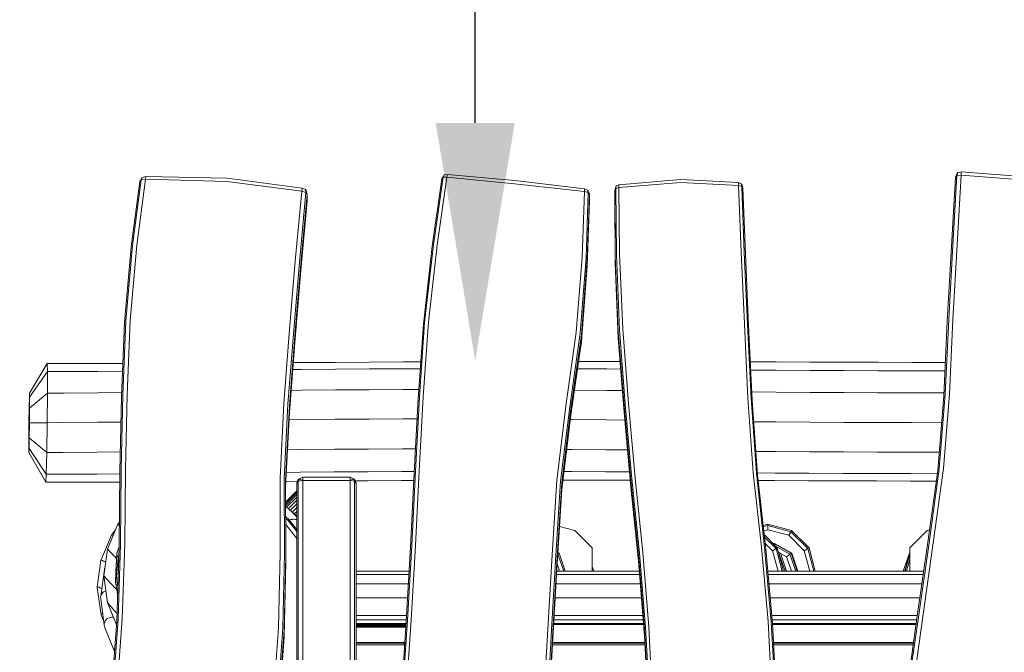
# Model space of a CAD drawing. Units: centimetres. Extents: x -2729 to 241, y -3839 to -1739.
# Drawn here: x -1385 to -1302, y -2661 to -2607 of the extents above; entities that cross this region are included whole.
import ezdxf

# ---------------------------------------------------------------- set-up
doc = ezdxf.new("R2010")
doc.units = ezdxf.units.CM
doc.styles.get("Standard").update_dxf_attribs({"font": 'arial.ttf'})
doc.dimstyles.get("Standard").update_dxf_attribs({"dimtxt": 22, "dimasz": 20, "dimexe": 0.18, "dimexo": 0.0625, "dimgap": 5, "dimtad": 1, "dimdec": 0, "dimzin": 0, "dimdsep": 46, "dimtxsty": 'Standard', "dimcen": 0.09, "dimse1": 1, "dimse2": 1, "dimadec": 0, "dimazin": 0, "dimtfac": 1, "dimtdec": 0, "dimtofl": 0, "dimtmove": 0, "dimatfit": 3, "dimfxl": 150, "dimfxlon": 1, "dimtolj": 1, "dimtzin": 0, "dimarcsym": 0})

# ---------------------------------------------------------------- blocks, each defined once
blk = doc.blocks.new('A$C04F7713F')
at = {"color": 0, "linetype": 'Continuous', "lineweight": 0}
for p, q in [((-253.44, 44.856), (-253.529, 44.659)), ((-253.44, 44.856), (-253.484, 44.789)), ((-253.44, 44.856), (-253.175, 44.903)), ((-253.175, 44.903), (-253.22, 44.673)), ((-247.499, 44.377), (-253.175, 44.903)), ((-210.587, 38.949), (-210.255, 44.81)), ((-210.237, 44.99), (-210.37, 44.675)), ((-210.255, 44.81), (-210.37, 44.675)), ((-210.182, 45.05), (-210.255, 44.81)), ((-210.255, 44.81), (-209.903, 44.836)), ((-210.182, 45.05), (-210.237, 44.99)), ((-210.232, 38.968), (-209.903, 44.836)), ((-210.182, 45.05), (-209.885, 45.111)), ((-209.885, 45.111), (-209.903, 44.836)), ((-202.854, 44.282), (-209.903, 44.836)), ((-202.823, 44.555), (-209.885, 45.111)), ((-279.817, 38.785), (-279.096, 44.305)), ((-279.698, 38.918), (-278.977, 44.448)), ((-279.334, 38.943), (-278.619, 44.502)), ((-278.935, 44.576), (-279.096, 44.305)), ((-278.977, 44.448), (-279.096, 44.305)), ((-278.883, 44.651), (-278.977, 44.448)), ((-278.977, 44.448), (-278.619, 44.502)), ((-278.883, 44.651), (-278.935, 44.576)), ((-278.883, 44.651), (-278.577, 44.728)), ((-278.577, 44.728), (-278.619, 44.502)), ((-271.764, 44.298), (-278.619, 44.502)), ((-271.741, 44.571), (-278.577, 44.728)), ((-271.764, 44.298), (-265.453, 43.484)), ((-265.422, 43.746), (-271.741, 44.571)), ((-254.467, 38.844), (-253.633, 44.532)), ((-254.359, 38.962), (-253.529, 44.659)), ((-254.035, 38.95), (-253.22, 44.673)), ((-253.484, 44.789), (-253.633, 44.532)), ((-253.529, 44.659), (-253.633, 44.532)), ((-253.529, 44.659), (-253.22, 44.673)), ((-247.526, 44.104), (-253.22, 44.673)), ((-247.526, 44.104), (-241.629, 43.458)), ((-241.626, 43.683), (-247.499, 44.377)), ((-238.946, 43.931), (-238.721, 44.034)), ((-233.507, 44.208), (-238.723, 43.806)), ((-238.721, 44.034), (-238.723, 43.806)), ((-233.525, 44.482), (-238.721, 44.034)), ((-228.648, 44.22), (-233.525, 44.482)), ((-233.507, 44.208), (-228.638, 43.956)), ((-228.648, 44.22), (-228.638, 43.956)), ((-228.422, 44.116), (-228.648, 44.22)), ((-228.422, 44.116), (-228.378, 44.047)), ((-228.422, 44.116), (-228.368, 43.877)), ((-228.378, 44.047), (-228.277, 43.728)), ((-210.704, 38.818), (-210.37, 44.675)), ((-265.975, 37.907), (-265.453, 43.484)), ((-265.622, 37.827), (-265.105, 43.374)), ((-265.502, 37.675), (-264.988, 43.211)), ((-265.422, 43.746), (-265.453, 43.484)), ((-265.105, 43.374), (-265.453, 43.484)), ((-265.138, 43.617), (-265.422, 43.746)), ((-265.138, 43.617), (-265.075, 43.54)), ((-265.138, 43.617), (-265.105, 43.374)), ((-265.105, 43.374), (-264.988, 43.211)), ((-265.075, 43.54), (-264.988, 43.211)), ((-264.988, 43.211), (-264.988, 42.649)), ((-241.831, 37.919), (-241.629, 43.458)), ((-241.626, 43.683), (-241.629, 43.458)), ((-241.317, 43.38), (-241.629, 43.458)), ((-241.367, 43.584), (-241.626, 43.683)), ((-241.499, 37.877), (-241.317, 43.38)), ((-241.389, 37.74), (-241.213, 43.231)), ((-241.367, 43.584), (-241.315, 43.505)), ((-241.367, 43.584), (-241.317, 43.38)), ((-241.317, 43.38), (-241.213, 43.231)), ((-241.315, 43.505), (-241.213, 43.231)), ((-241.213, 43.231), (-241.213, 42.676)), ((-238.991, 43.854), (-239.083, 43.57)), ((-238.994, 43.721), (-239.083, 43.57)), ((-239.083, 43.57), (-239.083, 43.017)), ((-239.035, 38.016), (-239.083, 43.57)), ((-238.946, 43.931), (-238.994, 43.721)), ((-238.994, 43.721), (-238.723, 43.806)), ((-238.943, 38.158), (-238.994, 43.721)), ((-238.946, 43.931), (-238.991, 43.854)), ((-238.665, 38.214), (-238.723, 43.806)), ((-228.433, 38.362), (-228.638, 43.956)), ((-228.368, 43.877), (-228.638, 43.956)), ((-228.161, 38.315), (-228.368, 43.877)), ((-228.368, 43.877), (-228.277, 43.728)), ((-228.07, 38.176), (-228.277, 43.728)), ((-265.502, 37.112), (-264.988, 42.649)), ((-241.389, 37.185), (-241.213, 42.676)), ((-239.035, 37.463), (-239.083, 43.017)), ((-280.386, 32.436), (-279.817, 38.785)), ((-280.266, 32.57), (-279.698, 38.918)), ((-279.899, 32.596), (-279.334, 38.943)), ((-255.205, 32.287), (-254.467, 38.844)), ((-255.094, 32.418), (-254.359, 38.962)), ((-254.761, 32.442), (-254.035, 38.95)), ((-238.409, 31.852), (-238.665, 38.214)), ((-228.158, 32.307), (-228.433, 38.362)), ((-227.889, 32.274), (-228.161, 38.315)), ((-227.798, 32.14), (-228.07, 38.176)), ((-211.06, 32.533), (-210.704, 38.818)), ((-210.942, 32.665), (-210.587, 38.949)), ((-210.59, 32.684), (-210.232, 38.968)), ((-266.473, 31.863), (-265.975, 37.907)), ((-266.12, 31.797), (-265.622, 37.827)), ((-266.001, 31.651), (-265.502, 37.675)), ((-242.321, 31.601), (-241.831, 37.919)), ((-241.988, 31.533), (-241.499, 37.877)), ((-241.877, 31.387), (-241.389, 37.74)), ((-238.781, 31.652), (-239.035, 38.016)), ((-238.781, 31.099), (-239.035, 37.463)), ((-238.689, 31.794), (-238.943, 38.158)), ((-266.001, 31.088), (-265.502, 37.112)), ((-241.877, 30.832), (-241.389, 37.185)), ((-280.635, 26.165), (-280.386, 32.436)), ((-280.517, 26.298), (-280.266, 32.57)), ((-280.157, 26.324), (-279.899, 32.596)), ((-255.53, 26.154), (-255.094, 32.418)), ((-255.207, 26.178), (-254.761, 32.442)), ((-211.352, 26.243), (-211.06, 32.533)), ((-211.235, 26.375), (-210.942, 32.665)), ((-210.886, 26.394), (-210.59, 32.684)), ((-266.958, 25.609), (-266.473, 31.863)), ((-266.61, 25.545), (-266.12, 31.797)), ((-266.493, 25.399), (-266.001, 31.651)), ((-255.637, 26.023), (-255.205, 32.287)), ((-243.194, 25.377), (-242.321, 31.601)), ((-242.874, 25.31), (-241.988, 31.533)), ((-238.293, 25.392), (-238.781, 31.652)), ((-238.203, 25.534), (-238.689, 31.794)), ((-237.928, 25.591), (-238.409, 31.852)), ((-227.851, 26.044), (-228.158, 32.307)), ((-227.586, 26.012), (-227.889, 32.274)), ((-227.496, 25.879), (-227.798, 32.14)), ((-266.493, 24.836), (-266.001, 31.088)), ((-242.766, 25.165), (-241.877, 31.387)), ((-242.766, 24.609), (-241.877, 30.832)), ((-238.293, 24.839), (-238.781, 31.099)), ((-265.49, 29.047), (-266.162, 29.043)), ((-262.631, 29.067), (-265.49, 29.047)), ((-259.774, 29.085), (-262.631, 29.067)), ((-256.916, 29.101), (-259.774, 29.085)), ((-255.425, 29.108), (-256.916, 29.101)), ((-239.771, 29.14), (-242.119, 29.141)), ((-238.628, 29.139), (-239.771, 29.14)), ((-225.485, 29.102), (-227.652, 29.11)), ((-222.628, 29.092), (-225.485, 29.102)), ((-219.771, 29.082), (-222.628, 29.092)), ((-216.913, 29.073), (-219.771, 29.082)), ((-214.056, 29.061), (-216.913, 29.073)), ((-211.222, 29.046), (-214.056, 29.061)), ((-286.888, 28.972), (-288.384, 26.481)), ((-286.871, 28.295), (-288.376, 26.136)), ((-286.888, 28.972), (-286.871, 28.295)), ((-285.496, 28.966), (-286.888, 28.972)), ((-286.871, 28.295), (-286.874, 26.472)), ((-285.478, 28.297), (-286.871, 28.295)), ((-282.638, 28.959), (-285.496, 28.966)), ((-282.62, 28.308), (-285.478, 28.297)), ((-280.524, 28.96), (-282.638, 28.959)), ((-280.549, 28.322), (-282.62, 28.308)), ((-265.471, 28.47), (-266.208, 28.463)), ((-262.613, 28.493), (-265.471, 28.47)), ((-259.755, 28.511), (-262.613, 28.493)), ((-256.897, 28.526), (-259.755, 28.511)), ((-255.464, 28.53), (-256.897, 28.526)), ((-239.752, 28.506), (-242.207, 28.519)), ((-238.578, 28.498), (-239.752, 28.506)), ((-225.467, 28.402), (-227.619, 28.418)), ((-222.61, 28.384), (-225.467, 28.402)), ((-219.753, 28.371), (-222.61, 28.384)), ((-216.896, 28.363), (-219.753, 28.371)), ((-214.038, 28.353), (-216.896, 28.363)), ((-211.255, 28.34), (-214.038, 28.353)), ((-265.474, 26.717), (-266.346, 26.708)), ((-262.616, 26.742), (-265.474, 26.717)), ((-259.758, 26.761), (-262.616, 26.742)), ((-256.9, 26.773), (-259.758, 26.761)), ((-255.585, 26.776), (-256.9, 26.773)), ((-239.755, 26.707), (-242.463, 26.731)), ((-238.438, 26.693), (-239.755, 26.707)), ((-225.471, 26.552), (-227.53, 26.573)), ((-222.614, 26.529), (-225.471, 26.552)), ((-288.422, 25.261), (-288.401, 26.162)), ((-288.401, 26.162), (-288.384, 26.481)), ((-288.384, 26.481), (-288.376, 26.136)), ((-286.874, 26.472), (-288.377, 25.216)), ((-288.376, 26.136), (-288.377, 25.216)), ((-286.874, 26.472), (-286.897, 23.977)), ((-285.481, 26.48), (-286.874, 26.472)), ((-282.624, 26.503), (-285.481, 26.48)), ((-280.621, 26.526), (-282.624, 26.503)), ((-280.769, 19.866), (-280.635, 26.165)), ((-280.652, 20), (-280.517, 26.298)), ((-280.3, 20.028), (-280.157, 26.324)), ((-255.978, 19.761), (-255.637, 26.023)), ((-255.874, 19.893), (-255.53, 26.154)), ((-255.562, 19.918), (-255.207, 26.178)), ((-227.407, 19.752), (-227.851, 26.044)), ((-227.143, 19.718), (-227.586, 26.012)), ((-227.054, 19.583), (-227.496, 25.879)), ((-219.756, 26.513), (-222.614, 26.529)), ((-216.899, 26.506), (-219.756, 26.513)), ((-214.042, 26.498), (-216.899, 26.506)), ((-211.341, 26.486), (-214.042, 26.498)), ((-211.846, 19.969), (-211.352, 26.243)), ((-211.729, 20.101), (-211.235, 26.375)), ((-211.381, 20.121), (-210.886, 26.394)), ((-288.441, 24.017), (-288.422, 25.261)), ((-288.377, 25.216), (-288.389, 23.966)), ((-267.268, 19.31), (-266.958, 25.609)), ((-266.923, 19.244), (-266.61, 25.545)), ((-266.807, 19.097), (-266.493, 25.399)), ((-243.961, 19.124), (-243.194, 25.377)), ((-243.651, 19.056), (-242.874, 25.31)), ((-243.548, 18.91), (-242.766, 25.165)), ((-237.716, 19.116), (-238.293, 25.392)), ((-237.627, 19.258), (-238.203, 25.534)), ((-237.357, 19.316), (-237.928, 25.591)), ((-266.805, 18.566), (-266.493, 24.836)), ((-265.498, 24.247), (-266.523, 24.236)), ((-262.64, 24.273), (-265.498, 24.247)), ((-259.782, 24.292), (-262.64, 24.273)), ((-256.924, 24.303), (-259.782, 24.292)), ((-255.731, 24.305), (-256.924, 24.303)), ((-243.548, 18.355), (-242.766, 24.609)), ((-242.636, 24.249), (-242.811, 24.25)), ((-239.779, 24.219), (-242.636, 24.249)), ((-238.234, 24.201), (-239.779, 24.219)), ((-237.716, 18.563), (-238.293, 24.839)), ((-225.494, 24.046), (-227.369, 24.067)), ((-288.452, 22.762), (-288.441, 24.017)), ((-288.389, 23.966), (-288.407, 22.717)), ((-286.897, 23.977), (-288.389, 23.966)), ((-286.897, 23.977), (-286.934, 21.472)), ((-285.505, 23.987), (-286.897, 23.977)), ((-282.647, 24.015), (-285.505, 23.987)), ((-280.68, 24.04), (-282.647, 24.015)), ((-222.637, 24.021), (-225.494, 24.046)), ((-219.78, 24.004), (-222.637, 24.021)), ((-216.922, 23.997), (-219.78, 24.004)), ((-214.065, 23.989), (-216.922, 23.997)), ((-211.53, 23.979), (-214.065, 23.989)), ((-288.454, 21.832), (-288.452, 22.762)), ((-288.407, 22.717), (-288.428, 21.806)), ((-286.934, 21.472), (-288.407, 22.717)), ((-288.454, 21.832), (-288.445, 21.482)), ((-288.445, 21.482), (-288.428, 21.806)), ((-286.976, 19.636), (-288.428, 21.806)), ((-265.537, 21.718), (-266.649, 21.706)), ((-262.679, 21.743), (-265.537, 21.718)), ((-259.821, 21.761), (-262.679, 21.743)), ((-256.963, 21.774), (-259.821, 21.761)), ((-255.868, 21.776), (-256.963, 21.774)), ((-242.675, 21.733), (-243.125, 21.736)), ((-239.817, 21.707), (-242.675, 21.733)), ((-238.003, 21.688), (-239.817, 21.707)), ((-287.01, 18.973), (-288.445, 21.482)), ((-286.934, 21.472), (-286.976, 19.636)), ((-285.542, 21.48), (-286.934, 21.472)), ((-282.685, 21.504), (-285.542, 21.48)), ((-280.734, 21.525), (-282.685, 21.504)), ((-225.531, 21.553), (-227.194, 21.569)), ((-222.674, 21.529), (-225.531, 21.553)), ((-219.816, 21.514), (-222.674, 21.529)), ((-216.959, 21.507), (-219.816, 21.514)), ((-214.102, 21.498), (-216.959, 21.507)), ((-211.727, 21.488), (-214.102, 21.498)), ((-280.71, 13.711), (-280.652, 20)), ((-280.36, 13.739), (-280.3, 20.028)), ((-255.877, 13.648), (-255.562, 19.918)), ((-212.712, 13.724), (-211.846, 19.969)), ((-212.593, 13.855), (-211.729, 20.101)), ((-212.237, 13.875), (-211.381, 20.121)), ((-287.01, 18.973), (-286.976, 19.636)), ((-285.584, 19.638), (-286.976, 19.636)), ((-282.726, 19.648), (-285.584, 19.638)), ((-280.771, 19.661), (-282.726, 19.648)), ((-280.827, 13.577), (-280.769, 19.866)), ((-267.257, 13.017), (-267.268, 19.31)), ((-266.905, 12.951), (-266.923, 19.244)), ((-266.787, 12.803), (-266.807, 19.097)), ((-265.58, 19.81), (-266.744, 19.8)), ((-265.647, 19.264), (-265.869, 18.89)), ((-265.869, 18.89), (-265.744, 19.224)), ((-265.647, 19.264), (-265.744, 19.06)), ((-265.647, 19.264), (-265.744, 19.224)), ((-265.369, 19.117), (-265.744, 19.06)), ((-265.647, 19.264), (-265.369, 19.394)), ((-265.647, 19.264), (-265.369, 19.117)), ((-262.722, 19.833), (-265.58, 19.81)), ((-265.369, 19.117), (-265.369, 19.394)), ((-265.369, 19.394), (-261.369, 19.394)), ((-265.369, 19.117), (-265.369, 9.484)), ((-261.369, 19.117), (-265.369, 19.117)), ((-259.864, 19.852), (-262.722, 19.833)), ((-261.369, 19.117), (-261.369, 19.394)), ((-261.091, 19.264), (-261.369, 19.394)), ((-261.091, 19.264), (-261.369, 19.117)), ((-261.369, 19.117), (-261.369, 9.484)), ((-261.369, 19.117), (-260.994, 19.06)), ((-261.091, 19.264), (-260.994, 19.06)), ((-261.091, 19.264), (-260.994, 19.224)), ((-261.091, 19.264), (-260.869, 18.89)), ((-260.869, 18.89), (-260.994, 19.224)), ((-259.899, 19.085), (-260.94, 19.079)), ((-257.041, 19.101), (-259.899, 19.085)), ((-257.006, 19.866), (-259.864, 19.852)), ((-256.01, 19.106), (-257.041, 19.101)), ((-255.972, 19.869), (-257.006, 19.866)), ((-256.287, 13.491), (-255.978, 19.761)), ((-256.184, 13.623), (-255.874, 19.893)), ((-244.353, 12.859), (-243.961, 19.124)), ((-242.752, 19.142), (-243.45, 19.141)), ((-242.717, 19.861), (-243.359, 19.864)), ((-239.894, 19.141), (-242.752, 19.142)), ((-239.859, 19.846), (-242.717, 19.861)), ((-237.768, 19.138), (-239.894, 19.141)), ((-237.832, 19.833), (-239.859, 19.846)), ((-237.081, 12.856), (-237.716, 19.116)), ((-236.992, 12.998), (-237.627, 19.258)), ((-236.725, 13.056), (-237.357, 19.316)), ((-226.72, 13.495), (-227.407, 19.752)), ((-226.451, 13.46), (-227.143, 19.718)), ((-225.572, 19.742), (-227.066, 19.753)), ((-226.361, 13.326), (-227.054, 19.583)), ((-225.606, 19.103), (-227.002, 19.108)), ((-222.749, 19.093), (-225.606, 19.103)), ((-222.715, 19.725), (-225.572, 19.742)), ((-219.891, 19.083), (-222.749, 19.093)), ((-219.857, 19.712), (-222.715, 19.725)), ((-217.034, 19.074), (-219.891, 19.083)), ((-217, 19.704), (-219.857, 19.712)), ((-214.143, 19.694), (-217, 19.704)), ((-211.886, 19.683), (-214.143, 19.694)), ((-285.618, 18.966), (-287.01, 18.973)), ((-282.761, 18.959), (-285.618, 18.966)), ((-280.777, 18.961), (-282.761, 18.959)), ((-265.81, 19.047), (-266.782, 19.04)), ((-265.869, 18.89), (-265.744, 19.06)), ((-265.869, 18.89), (-265.869, 9.257)), ((-265.744, 9.427), (-265.744, 19.06)), ((-260.994, 9.427), (-260.994, 19.06)), ((-260.869, 18.89), (-260.994, 19.06)), ((-260.869, 18.89), (-260.869, 9.257)), ((-260.869, 18.89), (-260.869, 18.55)), ((-260.869, 17.982), (-260.869, 18.55)), ((-244.044, 12.792), (-243.651, 19.056)), ((-243.941, 12.646), (-243.548, 18.91)), ((-243.941, 12.091), (-243.548, 18.355)), ((-237.081, 12.303), (-237.716, 18.563)), ((-214.177, 19.062), (-217.034, 19.074)), ((-211.974, 19.05), (-214.177, 19.062)), ((-265.869, 18.249), (-266.801, 17.317)), ((-265.869, 18.212), (-266.801, 17.28)), ((-265.869, 18.105), (-266.801, 17.173)), ((-265.869, 17.938), (-266.8, 17.007)), ((-265.869, 17.719), (-266.732, 16.856)), ((-265.869, 17.456), (-266.591, 16.735)), ((-260.869, 17.982), (-260.869, 17.415)), ((-266.8, 16.914), (-266.738, 16.861)), ((-266.604, 16.746), (-266.738, 16.861)), ((-266.604, 16.746), (-266.465, 16.624)), ((-266.326, 16.499), (-266.465, 16.624)), ((-265.869, 17.159), (-266.433, 16.595)), ((-265.869, 16.835), (-266.26, 16.444)), ((-260.869, 17.074), (-260.869, 17.415)), ((-260.869, 17.074), (-260.869, 7.441)), ((-266.547, 15.84), (-266.797, 16.038)), ((-266.797, 15.897), (-266.622, 15.759)), ((-266.547, 15.84), (-266.622, 15.759)), ((-266.547, 15.84), (-265.869, 14.981)), ((-266.506, 15.788), (-266.478, 15.793)), ((-266.407, 15.806), (-266.478, 15.793)), ((-266.407, 15.806), (-266.334, 15.819)), ((-266.26, 15.83), (-266.334, 15.819)), ((-266.326, 16.499), (-266.191, 16.375)), ((-266.296, 16.471), (-266.005, 16.247)), ((-266.26, 15.83), (-266.189, 15.838)), ((-266.067, 16.256), (-266.191, 16.375)), ((-266.122, 15.844), (-266.189, 15.838)), ((-266.122, 15.844), (-266.062, 15.845)), ((-266.091, 16.292), (-266.119, 16.306)), ((-266.091, 16.292), (-266.041, 16.267)), ((-265.869, 16.511), (-266.077, 16.303)), ((-266.067, 16.256), (-265.957, 16.147)), ((-266.005, 15.841), (-266.062, 15.845)), ((-266.005, 16.247), (-266.041, 16.267)), ((-266.005, 16.247), (-265.983, 16.229)), ((-266.005, 15.841), (-265.948, 15.834)), ((-265.869, 16.078), (-265.983, 16.229)), ((-265.869, 16.054), (-265.957, 16.147)), ((-265.893, 15.827), (-265.948, 15.834)), ((-265.869, 16.213), (-265.927, 16.155)), ((-265.893, 15.827), (-265.869, 15.826)), ((-280.949, 15.433), (-281.817, 13.333)), ((-280.949, 15.433), (-280.808, 15.616)), ((-280.949, 15.433), (-280.945, 15.43)), ((-280.925, 15.409), (-280.945, 15.43)), ((-280.925, 15.409), (-280.888, 15.371)), ((-280.831, 15.314), (-280.888, 15.371)), ((-280.831, 15.314), (-280.811, 15.293)), ((-266.795, 15.408), (-265.869, 14.233)), ((-265.869, 14.804), (-266.622, 15.759)), ((-242.436, 14.897), (-243.743, 15.247)), ((-226.172, 15.433), (-226.583, 15.323)), ((-226.177, 15.433), (-226.583, 15.324)), ((-226.172, 15.317), (-226.57, 15.21)), ((-226.172, 14.967), (-226.532, 14.871)), ((-226.176, 15.433), (-226.177, 15.433)), ((-226.176, 15.433), (-226.174, 15.433)), ((-226.174, 15.433), (-226.173, 15.433)), ((-226.173, 15.433), (-226.172, 15.433)), ((-226.172, 15.317), (-226.172, 15.433)), ((-224.172, 14.897), (-226.172, 15.433)), ((-226.172, 15.317), (-226.172, 14.967)), ((-224.23, 14.796), (-226.172, 15.317)), ((-224.405, 14.494), (-226.172, 14.967)), ((-212.542, 14.955), (-212.756, 14.897)), ((-281.492, 14.494), (-282.372, 12.376)), ((-281.492, 14.494), (-281.16, 14.923)), ((-281.492, 14.494), (-281.471, 14.511)), ((-281.426, 14.504), (-281.471, 14.511)), ((-281.426, 14.504), (-281.36, 14.476)), ((-281.348, 14.469), (-281.36, 14.476)), ((-240.972, 13.433), (-242.436, 14.897)), ((-225.38, 13.433), (-226.497, 14.55)), ((-225.48, 13.375), (-226.477, 14.372)), ((-224.23, 14.796), (-224.405, 14.494)), ((-223.111, 13.2), (-224.405, 14.494)), ((-224.23, 14.796), (-224.172, 14.897)), ((-222.809, 13.375), (-224.23, 14.796)), ((-222.708, 13.433), (-224.172, 14.897)), ((-212.756, 14.897), (-214.22, 13.433)), ((-282.123, 11.083), (-281.817, 13.333)), ((-281.815, 13.329), (-281.817, 13.333)), ((-281.815, 13.329), (-281.796, 13.308)), ((-281.76, 13.27), (-281.796, 13.308)), ((-281.04, 7.297), (-280.827, 13.577)), ((-280.827, 13.556), (-281.022, 12.984)), ((-280.923, 7.431), (-280.71, 13.711)), ((-280.574, 7.459), (-280.36, 13.739)), ((-256.641, 7.224), (-256.287, 13.491)), ((-256.538, 7.356), (-256.184, 13.623)), ((-256.233, 7.381), (-255.877, 13.648)), ((-240.972, 11.469), (-240.972, 13.433)), ((-226.159, 7.231), (-226.72, 13.495)), ((-225.887, 7.197), (-226.451, 13.46)), ((-225.782, 13.2), (-226.418, 13.836)), ((-225.797, 7.063), (-226.361, 13.326)), ((-225.48, 13.375), (-225.782, 13.2)), ((-225.631, 13.8), (-225.765, 13.818)), ((-225.687, 13.8), (-225.756, 13.81)), ((-225.703, 13.756), (-225.687, 13.8)), ((-224.223, 12.991), (-225.687, 13.8)), ((-225.678, 13.8), (-225.687, 13.8)), ((-225.665, 13.8), (-225.678, 13.8)), ((-225.653, 13.8), (-225.665, 13.8)), ((-225.64, 13.8), (-225.653, 13.8)), ((-225.64, 13.8), (-225.631, 13.8)), ((-224.167, 12.991), (-225.631, 13.8)), ((-224.318, 12.914), (-225.531, 13.584)), ((-225.48, 13.375), (-225.38, 13.433)), ((-224.969, 11.469), (-225.48, 13.375)), ((-224.853, 11.469), (-225.38, 13.433)), ((-222.809, 13.375), (-223.111, 13.2)), ((-222.809, 13.375), (-222.708, 13.433)), ((-222.298, 11.469), (-222.809, 13.375)), ((-222.182, 11.469), (-222.708, 13.433)), ((-214.22, 13.433), (-214.22, 11.469)), ((-213.618, 7.481), (-212.712, 13.724)), ((-213.495, 7.612), (-212.593, 13.855)), ((-213.13, 7.631), (-212.237, 13.875)), ((-281.76, 13.27), (-281.706, 13.212)), ((-281.633, 13.135), (-281.706, 13.212)), ((-281.633, 13.135), (-281.542, 13.04)), ((-281.435, 12.929), (-281.542, 13.04)), ((-281.435, 12.929), (-281.315, 12.804)), ((-281.184, 12.669), (-281.315, 12.804)), ((-281.184, 12.669), (-281.051, 12.533)), ((-281.152, 10.719), (-281.024, 12.947)), ((-281.026, 12.971), (-281.11, 11.46)), ((-280.914, 12.605), (-281.11, 10.367)), ((-281.026, 12.971), (-281.022, 12.984)), ((-281.026, 12.971), (-281.024, 12.947)), ((-281.017, 12.91), (-281.024, 12.947)), ((-281.017, 12.91), (-281.003, 12.862)), ((-280.985, 12.805), (-281.003, 12.862)), ((-280.985, 12.805), (-280.964, 12.742)), ((-280.943, 12.682), (-280.964, 12.742)), ((-280.943, 12.682), (-280.925, 12.633)), ((-280.914, 12.605), (-280.925, 12.633)), ((-280.914, 12.605), (-280.854, 12.767)), ((-280.914, 12.605), (-280.86, 12.584)), ((-267.411, 6.733), (-267.257, 13.017)), ((-267.055, 6.667), (-266.905, 12.951)), ((-266.937, 6.519), (-266.787, 12.803)), ((-266.787, 12.803), (-266.787, 12.24)), ((-244.71, 6.593), (-244.353, 12.859)), ((-244.399, 6.525), (-244.044, 12.792)), ((-244.296, 6.379), (-243.941, 12.646)), ((-243.86, 12.914), (-243.891, 12.888)), ((-243.86, 12.914), (-243.888, 12.93)), ((-243.769, 12.991), (-243.881, 13.053)), ((-243.86, 12.914), (-243.769, 12.991)), ((-243.363, 11.469), (-243.86, 12.914)), ((-243.245, 11.469), (-243.769, 12.991)), ((-236.565, 6.591), (-237.081, 12.856)), ((-236.476, 6.733), (-236.992, 12.998)), ((-236.21, 6.791), (-236.725, 13.056)), ((-225.318, 11.469), (-225.782, 13.2)), ((-225.125, 12.991), (-225.285, 13.08)), ((-225.216, 12.914), (-225.245, 12.93)), ((-225.216, 12.914), (-225.236, 12.897)), ((-225.216, 12.914), (-225.125, 12.991)), ((-224.719, 11.469), (-225.216, 12.914)), ((-224.602, 11.469), (-225.125, 12.991)), ((-224.595, 12.681), (-225.118, 12.97)), ((-224.318, 12.914), (-224.595, 12.681)), ((-224.178, 11.469), (-224.595, 12.681)), ((-224.318, 12.914), (-224.223, 12.991)), ((-223.821, 11.469), (-224.318, 12.914)), ((-223.7, 11.469), (-224.223, 12.991)), ((-224.214, 12.991), (-224.223, 12.991)), ((-224.201, 12.991), (-224.214, 12.991)), ((-224.189, 12.991), (-224.201, 12.991)), ((-224.176, 12.991), (-224.189, 12.991)), ((-224.176, 12.991), (-224.167, 12.991)), ((-223.643, 11.469), (-224.167, 12.991)), ((-222.648, 11.469), (-223.111, 13.2)), ((-214.247, 12.991), (-214.77, 11.469)), ((-214.22, 13.029), (-214.638, 11.469)), ((-214.22, 12.923), (-214.609, 11.469)), ((-214.22, 12.484), (-214.492, 11.469)), ((-214.227, 13.002), (-214.247, 12.991)), ((-214.233, 12.979), (-214.247, 12.991)), ((-282.675, 10.12), (-282.372, 12.376)), ((-282.076, 11.621), (-282.384, 9.367)), ((-282.346, 12.397), (-282.372, 12.376)), ((-282.346, 12.397), (-282.297, 12.393)), ((-282.226, 12.368), (-282.297, 12.393)), ((-282.226, 12.368), (-282.14, 12.324)), ((-282.044, 12.268), (-282.14, 12.324)), ((-282.076, 11.621), (-282.058, 11.708)), ((-282.028, 11.783), (-282.058, 11.708)), ((-282.044, 12.268), (-281.968, 12.22)), ((-266.937, 5.957), (-266.787, 12.24)), ((-244.296, 5.824), (-243.941, 12.091)), ((-243.719, 11.469), (-243.94, 12.11)), ((-240.831, 11.469), (-240.972, 11.881)), ((-236.565, 6.038), (-237.081, 12.303)), ((-214.573, 11.71), (-214.656, 11.469)), ((-282.123, 11.083), (-282.123, 11.079)), ((-282.107, 11.058), (-282.123, 11.079)), ((-281.828, 8.829), (-282.123, 11.079)), ((-282.107, 11.058), (-282.073, 11.019)), ((-282.021, 10.961), (-282.073, 11.019)), ((-282.021, 10.961), (-281.951, 10.884)), ((-281.864, 10.789), (-281.951, 10.884)), ((-281.864, 10.789), (-281.76, 10.678)), ((-280.982, 10.349), (-280.908, 11.195)), ((-260.267, 11.469), (-260.869, 11.469)), ((-260.267, 11.198), (-260.869, 11.198)), ((-260.267, 11.469), (-258.633, 11.469)), ((-260.267, 11.198), (-258.633, 11.198)), ((-258.633, 11.469), (-257, 11.469)), ((-258.633, 11.198), (-257, 11.198)), ((-257, 11.469), (-256.401, 11.469)), ((-257, 11.198), (-256.417, 11.198)), ((-243.992, 11.198), (-243.934, 11.198)), ((-243.976, 11.469), (-243.934, 11.469)), ((-243.934, 11.469), (-242.301, 11.469)), ((-243.934, 11.198), (-242.301, 11.198)), ((-242.301, 11.469), (-240.668, 11.469)), ((-242.301, 11.198), (-240.668, 11.198)), ((-240.945, 11.469), (-240.972, 11.548)), ((-240.668, 11.469), (-239.034, 11.469)), ((-240.668, 11.198), (-239.034, 11.198)), ((-239.034, 11.469), (-237.401, 11.469)), ((-239.034, 11.198), (-237.401, 11.198)), ((-237.401, 11.469), (-237.012, 11.469)), ((-237.401, 11.198), (-236.99, 11.198)), ((-226.194, 11.469), (-225.968, 11.469)), ((-226.169, 11.198), (-225.968, 11.198)), ((-225.968, 11.469), (-224.335, 11.469)), ((-225.968, 11.198), (-224.335, 11.198)), ((-224.335, 11.469), (-222.702, 11.469)), ((-224.335, 11.198), (-222.702, 11.198)), ((-222.702, 11.469), (-221.069, 11.469)), ((-222.702, 11.198), (-221.069, 11.198)), ((-221.069, 11.469), (-219.436, 11.469)), ((-221.069, 11.198), (-219.436, 11.198)), ((-219.436, 11.469), (-217.802, 11.469)), ((-219.436, 11.198), (-217.802, 11.198)), ((-217.802, 11.469), (-216.169, 11.469)), ((-217.802, 11.198), (-216.169, 11.198)), ((-216.169, 11.469), (-214.536, 11.469)), ((-216.169, 11.198), (-214.536, 11.198)), ((-214.536, 11.469), (-213.039, 11.469)), ((-214.536, 11.198), (-213.079, 11.198)), ((-282.675, 10.12), (-282.677, 10.073)), ((-282.364, 7.831), (-282.677, 10.073)), ((-282.675, 10.12), (-282.647, 10.141)), ((-282.594, 10.138), (-282.647, 10.141)), ((-282.594, 10.138), (-282.521, 10.114)), ((-282.432, 10.072), (-282.521, 10.114)), ((-282.432, 10.072), (-282.334, 10.016)), ((-282.298, 9.994), (-282.334, 10.016)), ((-281.642, 10.553), (-281.76, 10.678)), ((-281.642, 10.553), (-281.515, 10.418)), ((-281.381, 10.279), (-281.515, 10.418)), ((-281.381, 10.279), (-281.245, 10.139)), ((-281.113, 10.005), (-281.245, 10.139)), ((-281.152, 10.719), (-281.152, 10.681)), ((-281.148, 10.632), (-281.152, 10.681)), ((-281.148, 10.632), (-281.141, 10.572)), ((-281.132, 10.508), (-281.141, 10.572)), ((-281.132, 10.508), (-281.123, 10.446)), ((-281.115, 10.396), (-281.123, 10.446)), ((-281.115, 10.396), (-281.11, 10.367)), ((-281.113, 10.005), (-281.03, 9.923)), ((-280.982, 10.349), (-281.11, 10.367)), ((-280.963, 9.554), (-281.11, 10.367)), ((-280.982, 10.349), (-280.944, 10.132)), ((-260.267, 10.416), (-260.869, 10.416)), ((-260.267, 10.416), (-258.633, 10.416)), ((-258.633, 10.416), (-257, 10.416)), ((-257, 10.416), (-256.461, 10.416)), ((-244.036, 10.416), (-243.934, 10.416)), ((-243.934, 10.416), (-242.301, 10.416)), ((-242.301, 10.416), (-240.668, 10.416)), ((-240.668, 10.416), (-239.034, 10.416)), ((-239.034, 10.416), (-237.401, 10.416)), ((-237.401, 10.416), (-236.926, 10.416)), ((-226.099, 10.416), (-225.968, 10.416)), ((-225.968, 10.416), (-224.335, 10.416)), ((-224.335, 10.416), (-222.702, 10.416)), ((-222.702, 10.416), (-221.069, 10.416)), ((-221.069, 10.416), (-219.436, 10.416)), ((-219.436, 10.416), (-217.802, 10.416)), ((-217.802, 10.416), (-216.169, 10.416)), ((-216.169, 10.416), (-214.536, 10.416)), ((-214.536, 10.416), (-213.192, 10.416)), ((-282.393, 9.274), (-282.384, 9.367)), ((-282.393, 9.274), (-282.388, 9.177)), ((-282.093, 6.931), (-282.388, 9.177)), ((-282.361, 9.454), (-282.384, 9.367)), ((-282.361, 9.454), (-282.326, 9.534)), ((-282.278, 9.605), (-282.326, 9.534)), ((-282.278, 9.605), (-282.219, 9.667)), ((-282.15, 9.72), (-282.219, 9.667)), ((-282.15, 9.72), (-282.072, 9.763)), ((-281.987, 9.796), (-282.072, 9.763)), ((-281.987, 9.796), (-281.956, 9.804)), ((-265.869, -18.751), (-265.869, 9.257)), ((-265.744, 9.427), (-265.744, -18.58)), ((-265.369, -18.524), (-265.369, 9.484)), ((-261.369, -18.524), (-261.369, 9.484)), ((-260.994, 9.427), (-260.994, -18.58)), ((-260.869, -18.751), (-260.869, 9.257)), ((-260.869, 8.917), (-260.869, 9.257)), ((-260.267, 9.219), (-260.869, 9.219)), ((-260.267, 9.219), (-258.633, 9.219)), ((-258.633, 9.219), (-257, 9.219)), ((-257, 9.219), (-256.528, 9.219)), ((-244.104, 9.219), (-243.934, 9.219)), ((-243.934, 9.219), (-242.301, 9.219)), ((-242.301, 9.219), (-240.668, 9.219)), ((-240.668, 9.219), (-239.034, 9.219)), ((-239.034, 9.219), (-237.401, 9.219)), ((-237.401, 9.219), (-236.827, 9.219)), ((-225.991, 9.219), (-225.968, 9.219)), ((-225.968, 9.219), (-224.335, 9.219)), ((-224.335, 9.219), (-222.702, 9.219)), ((-222.702, 9.219), (-221.069, 9.219)), ((-221.069, 9.219), (-219.436, 9.219)), ((-219.436, 9.219), (-217.802, 9.219)), ((-217.802, 9.219), (-216.169, 9.219)), ((-216.169, 9.219), (-214.536, 9.219)), ((-214.536, 9.219), (-213.366, 9.219)), ((-281.828, 8.829), (-281.815, 8.808)), ((-281.828, 8.829), (-281.064, 6.958)), ((-281.784, 8.77), (-281.815, 8.808)), ((-281.784, 8.77), (-281.736, 8.712)), ((-281.669, 8.635), (-281.736, 8.712)), ((-281.669, 8.635), (-281.585, 8.54)), ((-281.485, 8.429), (-281.585, 8.54)), ((-281.485, 8.429), (-281.371, 8.304)), ((-281.247, 8.169), (-281.371, 8.304)), ((-260.869, 8.917), (-260.869, 8.349)), ((-260.869, 7.782), (-260.869, 8.349)), ((-282.364, 7.831), (-282.361, 7.876)), ((-282.364, 7.831), (-282.337, 7.76)), ((-282.33, 7.897), (-282.361, 7.876)), ((-282.143, 7.307), (-282.337, 7.76)), ((-282.33, 7.897), (-282.276, 7.893)), ((-282.217, 7.873), (-282.276, 7.893)), ((-281.9, 7.42), (-281.828, 7.473)), ((-281.748, 7.516), (-281.828, 7.473)), ((-281.748, 7.516), (-281.662, 7.549)), ((-281.571, 7.573), (-281.662, 7.549)), ((-281.571, 7.573), (-281.479, 7.589)), ((-281.387, 7.598), (-281.479, 7.589)), ((-281.387, 7.598), (-281.327, 7.6)), ((-281.247, 8.169), (-281.117, 8.03)), ((-281.018, 7.926), (-281.117, 8.03)), ((-260.869, 7.782), (-260.869, 7.441)), ((-260.267, 7.75), (-260.869, 7.75)), ((-260.267, 7.75), (-258.633, 7.75)), ((-258.633, 7.75), (-257, 7.75)), ((-257, 7.75), (-256.611, 7.75)), ((-244.187, 7.75), (-243.934, 7.75)), ((-243.934, 7.75), (-242.301, 7.75)), ((-242.301, 7.75), (-240.668, 7.75)), ((-240.668, 7.75), (-239.034, 7.75)), ((-239.034, 7.75), (-237.401, 7.75)), ((-237.401, 7.75), (-236.706, 7.75)), ((-225.859, 7.75), (-224.335, 7.75)), ((-224.335, 7.75), (-222.702, 7.75)), ((-222.702, 7.75), (-221.069, 7.75)), ((-221.069, 7.75), (-219.436, 7.75)), ((-219.436, 7.75), (-217.802, 7.75)), ((-217.802, 7.75), (-216.169, 7.75)), ((-216.169, 7.75), (-214.536, 7.75)), ((-214.536, 7.75), (-213.579, 7.75)), ((-214.508, 1.238), (-213.618, 7.481)), ((-214.382, 1.369), (-213.495, 7.612)), ((-214.004, 1.386), (-213.13, 7.631)), ((-282.08, 7.121), (-282.093, 7.028)), ((-282.093, 6.931), (-282.093, 7.028)), ((-282.093, 6.931), (-282.08, 6.832)), ((-282.08, 7.121), (-282.053, 7.208)), ((-282.053, 6.733), (-282.08, 6.832)), ((-282.013, 7.287), (-282.053, 7.208)), ((-282.053, 6.733), (-282.013, 6.636)), ((-282.013, 7.287), (-281.962, 7.359)), ((-281.9, 7.42), (-281.962, 7.359)), ((-281.493, 1.03), (-281.04, 7.297)), ((-281.376, 1.164), (-280.923, 7.431)), ((-281.028, 1.191), (-280.574, 7.459)), ((-267.868, 0.466), (-267.411, 6.733)), ((-267.512, 0.4), (-267.055, 6.667)), ((-260.869, -20.567), (-260.869, 7.441)), ((-260.267, 7.369), (-260.869, 7.369)), ((-260.869, 7.069), (-260.267, 7.069)), ((-260.267, 6.969), (-260.869, 6.969)), ((-256.659, 6.95), (-260.869, 6.95)), ((-260.869, 6.894), (-256.663, 6.894)), ((-260.869, 6.844), (-256.667, 6.844)), ((-260.869, 6.788), (-256.67, 6.788)), ((-260.869, 6.769), (-256.672, 6.769)), ((-260.267, 7.369), (-258.633, 7.369)), ((-260.267, 7.069), (-258.633, 7.069)), ((-260.267, 6.969), (-258.633, 6.969)), ((-258.633, 7.369), (-257, 7.369)), ((-258.633, 7.069), (-257, 7.069)), ((-258.633, 6.969), (-257, 6.969)), ((-257.061, 0.962), (-256.641, 7.224)), ((-257, 7.369), (-256.633, 7.369)), ((-257, 7.069), (-256.651, 7.069)), ((-257, 6.969), (-256.658, 6.969)), ((-256.958, 1.094), (-256.538, 7.356)), ((-256.653, 1.119), (-256.233, 7.381)), ((-244.231, 6.969), (-243.934, 6.969)), ((-244.225, 7.069), (-243.934, 7.069)), ((-244.208, 7.369), (-243.934, 7.369)), ((-243.934, 7.369), (-242.301, 7.369)), ((-243.934, 7.069), (-242.301, 7.069)), ((-243.934, 6.969), (-242.301, 6.969)), ((-242.301, 7.369), (-240.668, 7.369)), ((-242.301, 7.069), (-240.668, 7.069)), ((-242.301, 6.969), (-240.668, 6.969)), ((-240.668, 7.369), (-239.034, 7.369)), ((-240.668, 7.069), (-239.034, 7.069)), ((-240.668, 6.969), (-239.034, 6.969)), ((-239.034, 7.369), (-237.401, 7.369)), ((-239.034, 7.069), (-237.401, 7.069)), ((-239.034, 6.969), (-237.401, 6.969)), ((-237.401, 7.369), (-236.675, 7.369)), ((-237.401, 7.069), (-236.65, 7.069)), ((-237.401, 6.969), (-236.642, 6.969)), ((-236.144, 0.46), (-236.476, 6.733)), ((-235.877, 0.518), (-236.21, 6.791)), ((-225.829, 0.958), (-226.159, 7.231)), ((-225.557, 0.924), (-225.887, 7.197)), ((-225.824, 7.369), (-224.335, 7.369)), ((-225.797, 7.069), (-224.335, 7.069)), ((-225.467, 0.79), (-225.797, 7.063)), ((-225.792, 6.969), (-224.335, 6.969)), ((-224.335, 7.369), (-222.702, 7.369)), ((-224.335, 7.069), (-222.702, 7.069)), ((-224.335, 6.969), (-222.702, 6.969)), ((-222.702, 7.369), (-221.069, 7.369)), ((-222.702, 7.069), (-221.069, 7.069)), ((-222.702, 6.969), (-221.069, 6.969)), ((-221.069, 7.369), (-219.436, 7.369)), ((-221.069, 7.069), (-219.436, 7.069)), ((-221.069, 6.969), (-219.436, 6.969)), ((-219.436, 7.369), (-217.802, 7.369)), ((-219.436, 7.069), (-217.802, 7.069)), ((-219.436, 6.969), (-217.802, 6.969)), ((-217.802, 7.369), (-216.169, 7.369)), ((-217.802, 7.069), (-216.169, 7.069)), ((-217.802, 6.969), (-216.169, 6.969)), ((-216.169, 7.369), (-214.536, 7.369)), ((-216.169, 7.069), (-214.536, 7.069)), ((-216.169, 6.969), (-214.536, 6.969)), ((-214.536, 7.369), (-213.634, 7.369)), ((-214.536, 7.069), (-213.677, 7.069)), ((-214.536, 6.969), (-213.691, 6.969)), ((-282.013, 6.636), (-281.226, 4.719)), ((-281.227, 4.713), (-282.013, 6.636)), ((-267.394, 0.253), (-266.937, 6.519)), ((-267.394, -0.31), (-266.937, 5.957)), ((-245.07, 0.326), (-244.71, 6.593)), ((-244.755, 0.259), (-244.399, 6.525)), ((-244.652, 0.113), (-244.296, 6.379)), ((-244.652, -0.442), (-244.296, 5.824)), ((-236.233, 0.318), (-236.565, 6.591)), ((-236.233, -0.235), (-236.565, 6.038)), ((-281.224, 4.941), (-281.206, 5.032)), ((-281.203, 5.039), (-281.206, 5.032)), ((-260.869, 5.469), (-256.759, 5.469)), ((-256.762, 5.419), (-260.869, 5.419)), ((-260.869, 5.269), (-256.772, 5.269)), ((-236.524, 5.269), (-244.327, 5.269)), ((-244.319, 5.419), (-236.532, 5.419)), ((-236.535, 5.469), (-244.316, 5.469)), ((-213.905, 5.469), (-225.713, 5.469)), ((-225.71, 5.419), (-213.912, 5.419)), ((-213.933, 5.269), (-225.702, 5.269)), ((-281.224, 4.941), (-281.229, 4.844)), ((-281.222, 4.774), (-281.229, 4.844))]:
    blk.add_line(p, q, dxfattribs=at)
blk = doc.blocks.new('*D1')
at = {"color": 0, "lineweight": -2, "transparency": 16777216}
blk.add_line((-1821.41, -1877.674), (-778.416, -1877.674), dxfattribs=at)
at = {"color": 0, "transparency": 16777216}
for points in [[(-1821.41, -1874.341), (-1821.41, -1881.007), (-1841.41, -1877.674)], [(-778.416, -1874.341), (-778.416, -1881.007), (-758.416, -1877.674)]]:
    blk.add_solid(points, dxfattribs=at)
at = {"layer": 'Defpoints', "color": 0, "transparency": 16777216}
for p in [(-758.416, -1877.674), (-1841.41, -2870.026), (-758.416, -2869.606)]:
    blk.add_point(p, dxfattribs=at)
at = {"color": 0, "transparency": 16777216, "insert": (-1299.913, -1861.434), "char_height": 22, "attachment_point": 5}
blk.add_mtext('\\A1;1083', dxfattribs=at)
blk = doc.blocks.new('*D2')
at = {"color": 0, "lineweight": -2, "transparency": 16777216}
blk.add_line((-1627.519, -1912.674), (-978.416, -1912.674), dxfattribs=at)
at = {"color": 0, "transparency": 16777216}
for points in [[(-1627.519, -1909.341), (-1627.519, -1916.007), (-1647.519, -1912.674)], [(-978.416, -1909.341), (-978.416, -1916.007), (-958.416, -1912.674)]]:
    blk.add_solid(points, dxfattribs=at)
at = {"layer": 'Defpoints', "color": 0, "transparency": 16777216}
for p in [(-958.416, -1912.674), (-1647.519, -2845.461), (-958.416, -2869.606)]:
    blk.add_point(p, dxfattribs=at)
at = {"color": 0, "transparency": 16777216, "insert": (-1302.967, -1896.441), "char_height": 22, "attachment_point": 5}
blk.add_mtext('\\A1;689', dxfattribs=at)
blk = doc.blocks.new('*D3')
at = {"color": 0, "lineweight": -2, "transparency": 16777216}
blk.add_line((86.586, -3176.159), (86.586, -2505.957), dxfattribs=at)
at = {"color": 0, "transparency": 16777216}
for points in [[(83.252, -2505.957), (89.919, -2505.957), (86.586, -2485.957)], [(83.252, -3176.159), (89.919, -3176.159), (86.586, -3196.159)]]:
    blk.add_solid(points, dxfattribs=at)
at = {"layer": 'Defpoints', "color": 0, "transparency": 16777216}
for p in [(-1346.29, -2485.957), (86.586, -2485.957), (-1312.456, -3196.159)]:
    blk.add_point(p, dxfattribs=at)
at = {"color": 0, "transparency": 16777216, "insert": (70.353, -2841.058), "char_height": 22, "attachment_point": 5, "rotation": 90}
blk.add_mtext('\\A1;710', dxfattribs=at)
blk = doc.blocks.new('*D4')
at = {"color": 0, "lineweight": -2, "transparency": 16777216}
blk.add_line((51.586, -3026.159), (51.586, -2655.957), dxfattribs=at)
at = {"color": 0, "transparency": 16777216}
for points in [[(48.252, -2655.957), (54.919, -2655.957), (51.586, -2635.957)], [(48.252, -3026.159), (54.919, -3026.159), (51.586, -3046.159)]]:
    blk.add_solid(points, dxfattribs=at)
at = {"layer": 'Defpoints', "color": 0, "transparency": 16777216}
for p in [(-1346.29, -2635.957), (51.586, -2635.957), (-1312.456, -3046.159)]:
    blk.add_point(p, dxfattribs=at)
at = {"color": 0, "transparency": 16777216, "insert": (35.353, -2841.058), "char_height": 22, "attachment_point": 5, "rotation": 90}
blk.add_mtext('\\A1;410', dxfattribs=at)
blk = doc.blocks.new('*D6')
at = {"color": 0, "lineweight": -2, "transparency": 16777216}
blk.add_line((-1346.29, -2615.957), (-1346.29, -2505.957), dxfattribs=at)
at = {"color": 0, "transparency": 16777216}
for points in [[(-1349.623, -2505.957), (-1342.956, -2505.957), (-1346.29, -2485.957)], [(-1349.623, -2615.957), (-1342.956, -2615.957), (-1346.29, -2635.957)]]:
    blk.add_solid(points, dxfattribs=at)
at = {"layer": 'Defpoints', "color": 0, "transparency": 16777216}
for p in [(-1346.29, -2485.957), (-1346.29, -2485.957), (-1346.29, -2635.957)]:
    blk.add_point(p, dxfattribs=at)
at = {"color": 0, "transparency": 16777216, "insert": (-1362.522, -2560.957), "char_height": 22, "attachment_point": 5, "rotation": 90}
blk.add_mtext('\\A1;150', dxfattribs=at)

msp = doc.modelspace()

# ---------------------------------------------------------------- block references
msp.add_blockref('A$C04F7713F', (-1095.453, -2665.199))

# ---------------------------------------------------------------- dimensions: what is measured, and where the dimension line sits
for base, p1, p2, picture, middle in [((-758.416, -1877.674), (-1841.41, -2870.026), (-758.416, -2869.606), '*D1', (-1299.913, -1861.434)), ((-958.416, -1912.674), (-1647.519, -2845.461), (-958.416, -2869.606), '*D2', (-1302.967, -1896.441))]:
    dim = msp.add_linear_dim(base=base, p1=p1, p2=p2, dimstyle='Standard')
    dim.commit()
    dim.dimension.update_dxf_attribs({"geometry": picture, "text_midpoint": middle})
dim = msp.add_aligned_dim(p1=(-1346.29, -2635.957), p2=(-1346.29, -2485.957), distance=0, dimstyle='Standard')
dim.commit()
dim.dimension.update_dxf_attribs({"geometry": '*D6', "text_midpoint": (-1362.522, -2560.957)})
for base, p1, p2, picture, middle in [((86.586, -2485.957), (-1312.456, -3196.159), (-1346.29, -2485.957), '*D3', (70.353, -2841.058)), ((51.586, -2635.957), (-1312.456, -3046.159), (-1346.29, -2635.957), '*D4', (35.353, -2841.058))]:
    dim = msp.add_linear_dim(base=base, p1=p1, p2=p2, angle=90, dimstyle='Standard')
    dim.commit()
    dim.dimension.update_dxf_attribs({"geometry": picture, "text_midpoint": middle})

doc.saveas('drawing.dxf')
